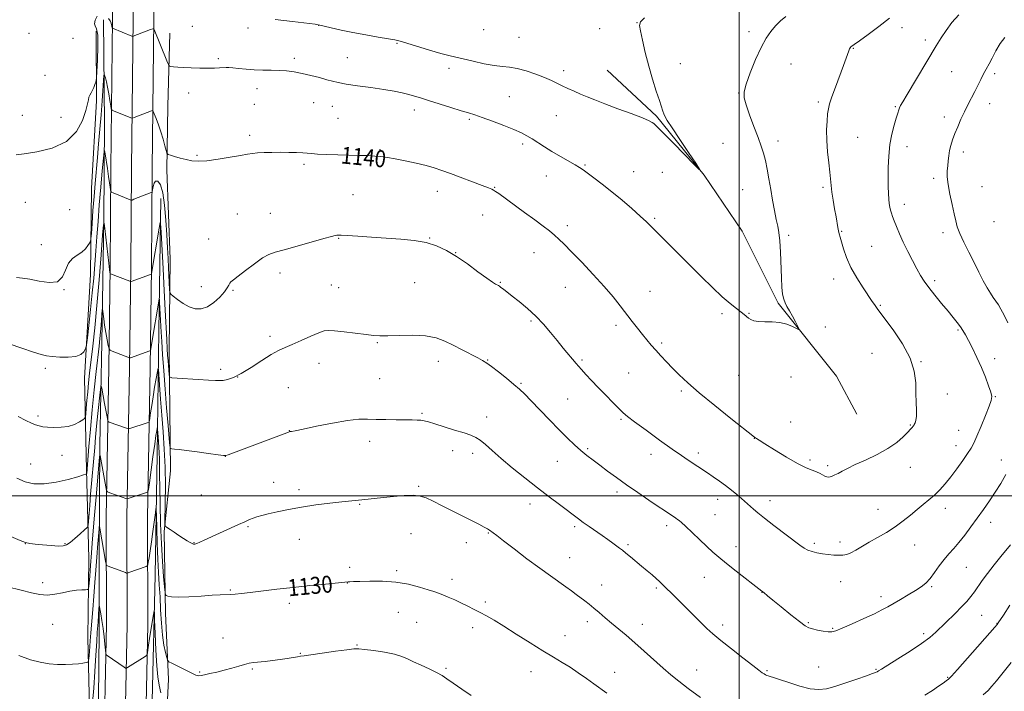
# Model space of a CAD drawing. Extents: x 2147300 to 2150200, y 334800 to 337700.
# Drawn here: x 2149161 to 2149625, y 336908 to 337224 of the extents above; entities that cross this region are included whole.
import ezdxf
from ezdxf.enums import TextEntityAlignment as Align

# ---------------------------------------------------------------- set-up
doc = ezdxf.new("R2010")
doc.units = 0
doc.header["$MEASUREMENT"] = 0
for name, color, linetype, lineweight in [('DTM HARD BREAKLINE', 7, 'Continuous', 0), ('DTM SPOT ELEVATION', 2, 'Continuous', 13), ('GRID LINE', 7, 'Continuous', 0), ('INDEX CONTOUR', 41, 'Continuous', 13), ('INDEX CONTOUR LABEL', 244, 'Continuous', 0), ('INTERMEDIATE CONTOUR', 44, 'Continuous', 0)]:
    doc.layers.add(name, color=color, linetype=linetype, lineweight=lineweight)
doc.styles.add('Style-ITALICS', font='ITALICS.shx')

msp = doc.modelspace()

# ---------------------------------------------------------------- linework, layer by layer
at = {"layer": 'DTM HARD BREAKLINE'}
for points in [[(2149199.33, 336727.76, 1119.45), (2149199.45, 336768.35, 1120.45), (2149200.23, 336812.77, 1121.73), (2149200.5, 336857.13, 1123.39), (2149200.96, 336894.54, 1125.05), (2149201.91, 336939.21, 1126.44), (2149201.84, 336989.65, 1129.26), (2149203.1, 337060.55, 1133.55), (2149203.71, 337107.75, 1136.17), (2149203.98, 337154.32, 1138.57), (2149204.72, 337224.98, 1142.23), (2149205.47, 337292.98, 1145.97), (2149204.91, 337337.67, 1148.7), (2149205.02, 337378.17, 1149.59), (2149205.8, 337425.91, 1149.55), (2149205.72, 337488.18, 1149.92), (2149205.684, 337500, 1150.282)], [(2149209.08, 336727.72, 1119.65), (2149209.6, 336767.85, 1120.57), (2149209.98, 336812.65, 1121.93), (2149210.25, 336857.04, 1123.59), (2149210.71, 336894.38, 1125.25), (2149211.66, 336939.11, 1126.64), (2149211.59, 336989.57, 1129.46), (2149212.85, 337060.4, 1133.75), (2149213.46, 337107.66, 1136.37), (2149213.73, 337154.24, 1138.77), (2149214.47, 337224.88, 1142.43), (2149215.22, 337292.99, 1146.17), (2149214.66, 337337.72, 1148.9), (2149214.77, 337378.08, 1149.79), (2149215.55, 337425.84, 1150.33), (2149215.46, 337491.93, 1151.22), (2149215.401, 337500, 1151.375)], [(2149218.83, 336727.68, 1119.45), (2149218.95, 336767.35, 1120.41), (2149219.73, 336812.53, 1121.73), (2149220, 336856.95, 1123.39), (2149220.46, 336894.22, 1125.05), (2149221.41, 336939.01, 1126.44), (2149221.34, 336989.49, 1129.26), (2149222.6, 337060.25, 1133.55), (2149223.21, 337107.57, 1136.17), (2149223.48, 337154.16, 1138.57), (2149224.22, 337224.78, 1142.23), (2149224.97, 337293, 1145.97), (2149224.41, 337337.77, 1148.7), (2149224.52, 337377.99, 1149.59), (2149225.3, 337425.77, 1150.13), (2149225.21, 337491.97, 1151.02), (2149225.151, 337500, 1151.174)], [(2149200.54, 337224.41, 1141.38), (2149201.09, 337175.49, 1138.7), (2149200.67, 337130.44, 1136.02), (2149199.78, 337072.32, 1133.24), (2149198.88, 337023.89, 1130.25), (2149198.46, 336972.55, 1127.21), (2149198.51, 336935.74, 1125.37), (2149198.09, 336887.79, 1123.9), (2149197.19, 336837.9, 1121.39), (2149194.8, 336813.68, 1120.39), (2149196.3, 336778.33, 1119.81), (2149195.41, 336721.17, 1117.66), (2149194.48, 336691.14, 1115.61), (2149192.56, 336682.42, 1114.3), (2149187.73, 336672.24, 1112.99), (2149180, 336660.61, 1111.84), (2149175.65, 336650.43, 1111.26), (2149174.21, 336640.26, 1110.84), (2149179.55, 336633.49, 1110.42), (2149183.43, 336625.26, 1110.31), (2149180.54, 336614.6, 1109.68), (2149181.03, 336608.79, 1108.9), (2149183.46, 336602.98, 1108.11)], [(2149194.22, 336886.81, 1125.74), (2149193.19, 336932.82, 1128.73), (2149193.62, 336970.6, 1130.83), (2149192.6, 337012.25, 1134.14), (2149191.57, 337055.36, 1137.44), (2149194.41, 337104.28, 1139.33), (2149194.84, 337144.97, 1141.06), (2149197.2, 337186.14, 1141.8), (2149197.16, 337219.07, 1142.48)], [(2149231.78, 337218.08, 1142.83), (2149230.85, 337183.69, 1140.99), (2149230.41, 337153.66, 1139.68), (2149231.92, 337111.52, 1138.74), (2149231.49, 337068.9, 1136.79), (2149232.05, 337011.75, 1133.38), (2149229.19, 336983.17, 1131.86), (2149229.72, 336944.42, 1129.45), (2149231.22, 336913.43, 1127.45), (2149229.81, 336884.37, 1125.46)], [(2149437.83, 337200.63, 1144.94), (2149461.14, 337179.03, 1144.18), (2149483.49, 337151.23, 1143.99), (2149501.41, 337124.81, 1143.52), (2149518.36, 337090.84, 1142.14), (2149545.97, 337056.31, 1141.76), (2149555.55, 337038.42, 1141.38)], [(2149227.52, 337140.09, 1136.53), (2149226.64, 337077.61, 1133.17), (2149225.75, 337019.49, 1129.08), (2149224.86, 336962.34, 1126.56), (2149223.48, 336903.25, 1124.46), (2149225.48, 336860.14, 1122.68), (2149233.25, 336841.26, 1121.26), (2149242.95, 336834.98, 1119.95)]]:
    msp.add_polyline3d(points, dxfattribs=at)
at = {"layer": 'DTM SPOT ELEVATION'}
for p in [(2149242.47, 337221.31, 1142.97), (2149268.61, 337220.53, 1143.45), (2149301.93, 337221.83, 1143.97), (2149379.71, 337219.72, 1145.35), (2149434.32, 337220.17, 1145.05), (2149451.95, 337223.11, 1144.03), (2149576.69, 337220.71, 1139.45), (2149165.42, 337218.05, 1143.8), (2149186.21, 337215.63, 1143.07), (2149396.27, 337216.13, 1144.99), (2149504.63, 337218.85, 1142.38), (2149587.74, 337214.83, 1138.46), (2149338.76, 337213.3, 1143.85), (2149553.84, 337210.97, 1139.91), (2149254.7, 337206.02, 1142.24), (2149290.47, 337206.3, 1142.39), (2149315.44, 337206.54, 1142.86), (2149363.36, 337201.47, 1143.48), (2149472.26, 337203.74, 1143.26), (2149524.5, 337203.56, 1141.19), (2149172.97, 337198.23, 1143.05), (2149417.37, 337200.42, 1144.43), (2149600.24, 337199.91, 1137.01), (2149620.5, 337199.08, 1135.65), (2149272.81, 337191.91, 1141.38), (2149240.73, 337189.89, 1141.39), (2149391.77, 337188.14, 1142.95), (2149499.82, 337189.84, 1142.07), (2149271.67, 337184.56, 1140.99), (2149299.57, 337185.38, 1141.17), (2149308.42, 337183.62, 1141.24), (2149537.29, 337185.61, 1140.32), (2149573.56, 337183.49, 1138.14), (2149618.07, 337184.86, 1135.36), (2149162.33, 337179.3, 1142.68), (2149180.5, 337178.36, 1142.68), (2149310.99, 337177.89, 1140.92), (2149346.96, 337181.89, 1141.45), (2149413.91, 337179.25, 1143.15), (2149596.64, 337178.61, 1136.51), (2149372.9, 337177.52, 1141.78), (2149269.4, 337169.9, 1140.36), (2149555.8, 337169.01, 1138.99), (2149398.07, 337165.81, 1141.65), (2149492.44, 337166.12, 1143), (2149518.39, 337167.28, 1141.5), (2149579.17, 337164.54, 1137.41), (2149244.52, 337160.51, 1140.16), (2149330.81, 337163.16, 1140.16), (2149605.64, 337162.05, 1135.52), (2149295.05, 337156.21, 1139.73), (2149427.47, 337155.91, 1142.15), (2149409.25, 337150.75, 1141.19), (2149450.35, 337152.85, 1142.83), (2149463.77, 337152.46, 1143.23), (2149384.92, 337145.4, 1140.08), (2149539.55, 337145.41, 1140.28), (2149591.75, 337149.62, 1136.43), (2149614.53, 337145.8, 1134.77), (2149318.13, 337141.98, 1138.97), (2149357.76, 337143.52, 1139.34), (2149501.75, 337144.33, 1142.91), (2149163.79, 337138.36, 1141.59), (2149577.82, 337137.45, 1137.46), (2149184.64, 337134.83, 1141.34), (2149263.66, 337132.85, 1138.85), (2149279.2, 337133.23, 1138.76), (2149379.14, 337132.45, 1139.22), (2149419.09, 337127.42, 1140.43), (2149460.17, 337130.84, 1142.21), (2149620.05, 337129.18, 1134.53), (2149523.42, 337122.79, 1141.67), (2149548.29, 337124.6, 1139.9), (2149596.05, 337123.99, 1136.57), (2149171.31, 337118.4, 1140.67), (2149250.05, 337121.05, 1138.73), (2149311.38, 337121.4, 1137.92), (2149354.29, 337121.58, 1138.07), (2149562.49, 337117.55, 1139.05), (2149366.5, 337114.55, 1138.03), (2149403.35, 337114.64, 1139.24), (2149283.69, 337104.98, 1137.59), (2149307.92, 337099.38, 1136.92), (2149347.21, 337100.41, 1137.07), (2149387.48, 337100.58, 1138.1), (2149544.51, 337102.2, 1140.6), (2149592.22, 337101.33, 1137.63), (2149181.95, 337097.11, 1139.98), (2149246.59, 337098.62, 1138.68), (2149261.5, 337096.88, 1137.87), (2149311.29, 337098.09, 1136.84), (2149418.09, 337098.27, 1139.16), (2149458.08, 337096.38, 1140.83), (2149566.53, 337089.79, 1139.87), (2149491.92, 337085.85, 1141.71), (2149504.71, 337085.94, 1142.08), (2149401.94, 337082.37, 1137.76), (2149442.07, 337080.39, 1139.62), (2149540.69, 337079.53, 1141.5), (2149603.18, 337078.2, 1138.18), (2149279.05, 337075.23, 1136.4), (2149329.52, 337072.1, 1135.87), (2149463.59, 337072.02, 1140.26), (2149562.7, 337067.08, 1140.94), (2149302.1, 337062.43, 1135.33), (2149358.35, 337063.34, 1135.42), (2149381.55, 337064.03, 1136.08), (2149425.98, 337063.99, 1138.22), (2149585.79, 337063.28, 1139.9), (2149620.5, 337064.62, 1137.42), (2149173.15, 337060, 1137.64), (2149255.78, 337059.63, 1136.32), (2149448.03, 337057.86, 1139.05), (2149263.8, 337055.93, 1136), (2149330.59, 337055.15, 1135.05), (2149397.19, 337052.99, 1136.16), (2149499.78, 337056.69, 1141.01), (2149524.45, 337055.97, 1141.54), (2149287.64, 337050.99, 1135), (2149472.86, 337049.3, 1139.76), (2149598.11, 337047.99, 1139.6), (2149419.16, 337045.53, 1137.02), (2149620.69, 337046.76, 1137.91), (2149350.65, 337038.87, 1134.18), (2149169.69, 337037.52, 1136.31), (2149381.05, 337037.04, 1134.62), (2149444.39, 337036.05, 1137.81), (2149524.31, 337034.74, 1140.83), (2149288.12, 337030.69, 1134.03), (2149580.71, 337033.36, 1140.09), (2149603.4, 337030.89, 1138.85), (2149325.94, 337025.67, 1133.44), (2149507.25, 337027.13, 1139.98), (2149365.05, 337021.19, 1133.42), (2149374.4, 337019.94, 1133.53), (2149428.69, 337022.14, 1136.23), (2149480.85, 337020.15, 1138.42), (2149602.15, 337023.56, 1138.62), (2149181.02, 337019.11, 1135.22), (2149257.99, 337018.62, 1133.99), (2149414.32, 337016.18, 1135.15), (2149458.55, 337019.48, 1137.45), (2149533.49, 337016.87, 1140.32), (2149623.58, 337016.76, 1136.64), (2149166.22, 337014.93, 1134.76), (2149541.69, 337014.12, 1140.28), (2149580.62, 337013.34, 1139.27), (2149280.65, 337006.34, 1132.77), (2149292.72, 337002.8, 1132.41), (2149348.96, 337004.4, 1132.18), (2149442.46, 337001.82, 1135.59), (2149246.65, 337000.34, 1133.42), (2149489.89, 336998.32, 1137.41), (2149514.54, 336997.67, 1138.62), (2149321.27, 336996, 1131.9), (2149401.47, 336996.14, 1133.41), (2149565.5, 336993.61, 1138.82), (2149597.11, 336994.1, 1137.44), (2149488.65, 336991.02, 1136.93), (2149618.56, 336987.44, 1135.4), (2149268.63, 336985.47, 1131.81), (2149422.59, 336985.43, 1133.71), (2149465.9, 336985.86, 1135.59), (2149292.77, 336979.35, 1131.19), (2149345.42, 336982.12, 1131.02), (2149381.79, 336982.48, 1131.91), (2149547.58, 336978.24, 1138.46), (2149163.68, 336977.31, 1131.98), (2149182.41, 336977.31, 1132.13), (2149243.17, 336977.78, 1132.06), (2149371.54, 336977.92, 1131.38), (2149447.65, 336976.84, 1134.25), (2149498.57, 336975.98, 1136.61), (2149535.45, 336977.56, 1138.35), (2149582.69, 336976.76, 1137.2), (2149420.16, 336970.75, 1132.77), (2149316.57, 336966.19, 1130.34), (2149338.74, 336964.66, 1130.21), (2149607.02, 336966.19, 1135.1), (2149364.76, 336960.53, 1130.41), (2149483.67, 336961.57, 1135.23), (2149171.85, 336959.01, 1130.48), (2149260.37, 336955.56, 1130.13), (2149315.4, 336958.76, 1129.97), (2149435.19, 336957.9, 1132.68), (2149460.99, 336956.45, 1133.75), (2149547.85, 336959.41, 1137.13), (2149590.8, 336957.17, 1135.82), (2149510.78, 336954.5, 1135.98), (2149566.87, 336952.37, 1136.48), (2149288.08, 336949.29, 1129.6), (2149380.51, 336949.94, 1130.3), (2149339.49, 336944.94, 1129.27), (2149614.35, 336943.61, 1133), (2149176.56, 336939.26, 1129.11), (2149348.13, 336940.25, 1129.17), (2149374.49, 336937.7, 1129.57), (2149428.46, 336940.52, 1131.54), (2149454.36, 336939.3, 1132.62), (2149492.3, 336938.99, 1134.45), (2149532.62, 336940.19, 1136.16), (2149544.12, 336937.4, 1136.13), (2149621.54, 336939.87, 1132.05), (2149256.83, 336932.9, 1128.79), (2149417.98, 336933.94, 1130.77), (2149587, 336934.98, 1134.36), (2149319.93, 336929.57, 1128.11), (2149293.28, 336925.72, 1128.12), (2149270.63, 336918.24, 1127.82), (2149361.98, 336918.52, 1128.21), (2149479.98, 336917.87, 1132.74), (2149537.5, 336919.17, 1134.99), (2149564.46, 336918.04, 1134.12), (2149245.81, 336916.84, 1128.16), (2149401.91, 336916.95, 1129.28), (2149441.46, 336916.67, 1130.78), (2149513.12, 336917.5, 1134.16), (2149598.23, 336914.4, 1132.13)]:
    msp.add_point(p, dxfattribs=at)
at = {"layer": 'GRID LINE', "flags": 128}
for points in [[(2149500, 337500), (2149500, 335000)], [(2150000, 337000), (2147500, 337000)]]:
    msp.add_lwpolyline(points, dxfattribs=at)
at = {"layer": 'INDEX CONTOUR', "flags": 128}
for points, elevation in [([(2149159.63, 337102.831), (2149162.448, 337102.632), (2149165.855, 337102.19), (2149170.283, 337101.24), (2149174.977, 337100.499), (2149178.884, 337100.928), (2149181.274, 337103.148), (2149182.701, 337106.403), (2149184.039, 337109.592), (2149185.944, 337111.878), (2149188.192, 337113.479), (2149190.342, 337114.872), (2149192.033, 337116.409), (2149193.236, 337117.92), (2149194.006, 337119.109), (2149194.417, 337119.898), (2149194.629, 337121.084), (2149194.825, 337123.684), (2149195.147, 337128.379), (2149195.583, 337134.505), (2149196.081, 337141.062), (2149196.599, 337147.278), (2149197.686, 337159.43), (2149198.26, 337165.981), (2149198.834, 337172.792), (2149199.384, 337179.62), (2149199.883, 337186.159), (2149200.766, 337198.235), (2149200.894, 337198.829), (2149201.09, 337198.303), (2149201.438, 337197.076), (2149201.914, 337195.206), (2149202.467, 337192.668), (2149203.041, 337189.549), (2149203.566, 337186.4), (2149203.962, 337183.892), (2149204.217, 337182.494), (2149204.567, 337181.875), (2149205.312, 337181.504), (2149213.403, 337178.214), (2149213.846, 337178.064), (2149214.262, 337178.106), (2149215.006, 337178.376), (2149223.165, 337181.52), (2149223.615, 337181.621), (2149223.948, 337181.243), (2149224.447, 337180.062), (2149225.317, 337177.867), (2149226.436, 337174.904), (2149227.604, 337171.531), (2149228.644, 337168.113), (2149229.482, 337165.055), (2149230.07, 337162.765), (2149230.442, 337161.502), (2149230.96, 337160.924), (2149232.068, 337160.534), (2149234.063, 337159.946), (2149236.663, 337159.215), (2149239.44, 337158.506), (2149242.139, 337157.975), (2149245.195, 337157.755), (2149249.213, 337157.97), (2149254.505, 337158.671), (2149260.192, 337159.621), (2149265.098, 337160.508), (2149268.408, 337161.094), (2149270.744, 337161.427), (2149273.086, 337161.624), (2149276.19, 337161.779), (2149279.931, 337161.893), (2149283.955, 337161.939), (2149287.918, 337161.903), (2149291.499, 337161.799), (2149294.386, 337161.654), (2149296.472, 337161.489), (2149298.481, 337161.311), (2149301.345, 337161.128), (2149305.695, 337160.946), (2149310.967, 337160.773), (2149320.985, 337160.497), (2149324.964, 337160.366), (2149328.332, 337160.193), (2149331.267, 337159.931), (2149334.279, 337159.512), (2149337.96, 337158.858), (2149342.667, 337157.926), (2149347.812, 337156.823), (2149352.575, 337155.689), (2149356.416, 337154.607), (2149359.922, 337153.425), (2149363.964, 337151.931), (2149379.029, 337146.283), (2149381.907, 337145.181), (2149383.468, 337144.534), (2149384.365, 337144.075), (2149385.244, 337143.51), (2149386.734, 337142.447), (2149398.874, 337133.612), (2149403.779, 337130.021), (2149407.665, 337127.135), (2149410.63, 337124.854), (2149413.002, 337122.912), (2149415.154, 337120.992), (2149417.65, 337118.565), (2149421.102, 337115.053), (2149425.867, 337110.117), (2149431.286, 337104.382), (2149436.445, 337098.707), (2149440.641, 337093.773), (2149444.012, 337089.527), (2149449.61, 337082.198), (2149452.141, 337078.938), (2149454.456, 337076.012), (2149456.548, 337073.434), (2149458.569, 337071.032), (2149460.707, 337068.589), (2149463.113, 337065.934), (2149465.778, 337063.08), (2149468.653, 337060.086), (2149471.808, 337056.925), (2149475.792, 337053.209), (2149481.272, 337048.464), (2149488.506, 337042.519), (2149496.124, 337036.409), (2149507.323, 337027.561), (2149507.751, 337027.244), (2149508.185, 337026.952), (2149509.404, 337026.168), (2149512.125, 337024.445), (2149516.738, 337021.556), (2149522.315, 337018.163), (2149527.599, 337015.149), (2149531.609, 337013.176), (2149534.455, 337012.022), (2149536.525, 337011.242), (2149538.15, 337010.486), (2149540.474, 337009.202), (2149541.308, 337008.869), (2149542.072, 337008.775), (2149542.904, 337008.9), (2149543.923, 337009.231), (2149545.174, 337009.774), (2149546.684, 337010.542), (2149548.54, 337011.558), (2149551.077, 337012.896), (2149554.689, 337014.636), (2149559.558, 337016.832), (2149565.011, 337019.391), (2149570.161, 337022.189), (2149574.29, 337025.07), (2149577.349, 337027.748), (2149579.462, 337029.905), (2149580.768, 337031.314), (2149581.487, 337032.123), (2149582.093, 337032.857), (2149582.298, 337033.154), (2149582.559, 337033.588), (2149582.919, 337034.31), (2149583.282, 337035.532), (2149583.516, 337037.484), (2149583.535, 337040.33), (2149583.426, 337043.986), (2149583.323, 337048.304), (2149583.218, 337053.177), (2149582.539, 337058.662), (2149580.577, 337064.858), (2149576.946, 337071.667), (2149572.575, 337078.222), (2149568.716, 337083.456), (2149565.086, 337088.246), (2149564.425, 337089.153), (2149563.779, 337090.116), (2149562.769, 337091.645), (2149558.483, 337098.01), (2149555.493, 337102.7), (2149552.706, 337107.661), (2149550.614, 337112.356), (2149549.177, 337116.461), (2149548.226, 337119.707), (2149547.602, 337121.946), (2149547.189, 337123.525), (2149546.88, 337124.911), (2149546.574, 337126.535), (2149545.699, 337131.57), (2149545.037, 337135.314), (2149544.336, 337139.401), (2149543.744, 337143.181), (2149543.364, 337146.238), (2149542.734, 337152.511), (2149542.219, 337157.019), (2149541.675, 337162.239), (2149541.301, 337167.567), (2149541.242, 337172.468), (2149541.426, 337176.679), (2149541.722, 337180.013), (2149542.069, 337182.47), (2149542.655, 337184.823), (2149543.734, 337188.036), (2149545.44, 337192.718), (2149549.203, 337202.893), (2149550.428, 337206.318), (2149551.653, 337209.825), (2149552.017, 337210.694), (2149552.339, 337211.258), (2149552.66, 337211.628), (2149553.118, 337211.982), (2149554.245, 337212.764), (2149556.669, 337214.486), (2149560.757, 337217.468), (2149565.827, 337221.265), (2149570.937, 337225.241)], 1140), ([(2149148.752, 336958.634), (2149161.781, 336955.379), (2149166.668, 336954.13), (2149170.501, 336953.338), (2149173.962, 336953.117), (2149177.576, 336953.504), (2149181.253, 336954.228), (2149184.75, 336954.944), (2149187.836, 336955.381), (2149190.341, 336955.575), (2149192.106, 336955.636), (2149193.058, 336955.718), (2149193.445, 336956.142), (2149193.602, 336957.272), (2149194.038, 336961.957), (2149194.272, 336964.653), (2149194.465, 336967.097), (2149194.897, 336973.004), (2149195.245, 336977.54), (2149195.718, 336983.451), (2149196.33, 336990.808), (2149197.067, 336999.393), (2149198.715, 337018.103), (2149198.867, 337019.257), (2149198.976, 337018.931), (2149201.652, 337004.107), (2149201.989, 337002.522), (2149202.458, 337001.817), (2149203.459, 337001.39), (2149211.535, 336998.562), (2149211.736, 336998.525), (2149212.145, 336998.621), (2149221.288, 337001.609), (2149221.499, 337001.832), (2149221.722, 337002.985), (2149222.148, 337006.06), (2149223.809, 337018.251), (2149224.652, 337024.297), (2149225.246, 337028.35), (2149225.609, 337030.638), (2149225.809, 337031.783), (2149225.911, 337032.288), (2149225.969, 337032.18), (2149226.031, 337031.367), (2149226.285, 337027.716), (2149226.659, 337022.833), (2149226.835, 337020.21), (2149226.952, 337017.366), (2149226.991, 337014.109), (2149227.002, 337009.858), (2149227.054, 337003.929), (2149227.205, 336995.94), (2149227.472, 336986.711), (2149227.862, 336977.362), (2149228.358, 336968.912), (2149228.868, 336961.967), (2149229.278, 336957.029), (2149229.522, 336954.368), (2149229.733, 336953.313), (2149230.092, 336952.961), (2149230.847, 336952.593), (2149232.526, 336952.231), (2149235.721, 336952.082), (2149240.71, 336952.285), (2149246.498, 336952.692), (2149251.77, 336953.089), (2149255.547, 336953.311), (2149260.297, 336953.483), (2149262.579, 336953.631), (2149265.535, 336953.914), (2149269.659, 336954.384), (2149282.16, 336955.902), (2149289.842, 336956.783), (2149297.806, 336957.623), (2149305.106, 336958.345), (2149315.857, 336959.369), (2149316.653, 336959.414), (2149318.267, 336959.483), (2149321.279, 336959.601), (2149326.035, 336959.743), (2149331.965, 336959.705), (2149338.27, 336959.24), (2149344.225, 336958.203), (2149349.409, 336956.872), (2149353.475, 336955.629), (2149356.259, 336954.745), (2149358.312, 336954.052), (2149360.371, 336953.268), (2149362.995, 336952.18), (2149366.049, 336950.843), (2149369.222, 336949.38), (2149372.268, 336947.891), (2149375.195, 336946.392), (2149378.076, 336944.877), (2149381.058, 336943.278), (2149384.579, 336941.28), (2149389.155, 336938.503), (2149395.046, 336934.757), (2149401.518, 336930.598), (2149407.582, 336926.767), (2149412.506, 336923.801), (2149416.578, 336921.408), (2149420.345, 336919.089), (2149424.214, 336916.48), (2149428.047, 336913.756), (2149431.57, 336911.223), (2149437.636, 336906.952)], 1130), ([(2149614.992, 336906.099), (2149617.336, 336908.196), (2149619.149, 336910.121), (2149621.312, 336912.75), (2149624.441, 336916.681), (2149628.119, 336921.372)], 1130)]:
    msp.add_lwpolyline(points, dxfattribs=dict(at, elevation=elevation))
at = {"layer": 'INTERMEDIATE CONTOUR', "flags": 128}
for points, elevation in [([(2149156.093, 337071.624), (2149162.135, 337069.507), (2149167.539, 337067.664), (2149171.171, 337066.532), (2149173.734, 337065.954), (2149176.392, 337065.629), (2149179.971, 337065.344), (2149183.946, 337065.261), (2149187.452, 337065.637), (2149189.827, 337066.613), (2149191.204, 337067.87), (2149191.918, 337068.973), (2149192.285, 337069.763), (2149192.55, 337071.177), (2149192.94, 337074.43), (2149193.614, 337080.298), (2149194.455, 337087.83), (2149195.278, 337095.641), (2149195.941, 337102.662), (2149196.472, 337109.09), (2149196.944, 337115.436), (2149197.423, 337122.14), (2149197.952, 337129.36), (2149198.571, 337137.185), (2149199.287, 337145.477), (2149199.992, 337153.208), (2149200.547, 337159.127), (2149200.866, 337162.27), (2149201.076, 337162.825), (2149201.357, 337161.266), (2149202.423, 337154.25), (2149202.976, 337150.485), (2149203.382, 337147.555), (2149203.647, 337145.505), (2149203.803, 337144.213), (2149203.925, 337143.525), (2149204.25, 337143.157), (2149205.058, 337142.795), (2149213.163, 337139.492), (2149213.547, 337139.371), (2149213.982, 337139.442), (2149214.85, 337139.765), (2149222.994, 337142.931), (2149223.298, 337143.09), (2149223.459, 337143.441), (2149223.891, 337145.758), (2149224.37, 337147.355), (2149225.12, 337148.405), (2149226.164, 337148.287), (2149227.336, 337146.561), (2149228.422, 337142.834), (2149229.258, 337136.984), (2149229.864, 337129.955), (2149230.312, 337122.964), (2149230.663, 337116.967), (2149230.945, 337111.895), (2149231.18, 337107.415), (2149231.667, 337097.291), (2149231.788, 337095.878), (2149232.218, 337095.052), (2149233.324, 337094.11), (2149235.346, 337092.549), (2149238.017, 337090.693), (2149240.937, 337089.073), (2149243.797, 337088.15), (2149246.625, 337088.118), (2149249.536, 337089.105), (2149252.559, 337091.113), (2149255.374, 337093.65), (2149257.573, 337096.093), (2149258.881, 337097.954), (2149259.559, 337099.258), (2149259.996, 337100.159), (2149260.591, 337100.864), (2149261.783, 337101.822), (2149264.015, 337103.531), (2149267.511, 337106.27), (2149271.611, 337109.415), (2149275.432, 337112.121), (2149278.436, 337113.797), (2149281.454, 337114.868), (2149285.659, 337116.016), (2149291.753, 337117.721), (2149304.339, 337121.321), (2149307.911, 337122.304), (2149309.675, 337122.738), (2149310.474, 337122.875), (2149311.146, 337122.92), (2149312.519, 337122.882), (2149315.417, 337122.718), (2149320.377, 337122.404), (2149326.798, 337121.981), (2149333.792, 337121.508), (2149340.59, 337121.005), (2149346.9, 337120.338), (2149352.557, 337119.333), (2149357.496, 337117.828), (2149362.092, 337115.703), (2149366.826, 337112.849), (2149371.972, 337109.295), (2149376.98, 337105.634), (2149381.095, 337102.592), (2149383.765, 337100.713), (2149385.26, 337099.77), (2149386.58, 337099.078), (2149387.095, 337098.762), (2149387.812, 337098.249), (2149388.939, 337097.393), (2149393.138, 337094.127), (2149396.455, 337091.51), (2149400.277, 337088.323), (2149404.175, 337084.731), (2149407.8, 337080.897), (2149411.138, 337076.988), (2149414.257, 337073.172), (2149417.183, 337069.623), (2149423.228, 337062.419), (2149424.404, 337061.049), (2149425.82, 337059.453), (2149427.863, 337057.205), (2149430.52, 337054.334), (2149433.678, 337050.988), (2149437.16, 337047.368), (2149440.543, 337043.9), (2149443.342, 337041.065), (2149445.345, 337039.109), (2149447.443, 337037.325), (2149450.801, 337034.769), (2149456.149, 337030.83), (2149462.499, 337026.219), (2149468.429, 337021.974), (2149472.846, 337018.892), (2149475.978, 337016.779), (2149485.157, 337010.714), (2149487.853, 337008.915), (2149490.746, 337006.928), (2149493.67, 337004.802), (2149496.462, 337002.61), (2149498.981, 337000.514), (2149501.092, 336998.696), (2149504.039, 336996.106), (2149506.722, 336993.682), (2149508.783, 336991.919), (2149511.922, 336989.398), (2149516.347, 336985.998), (2149528.588, 336976.747), (2149530.627, 336975.313), (2149532.378, 336974.369), (2149534.385, 336973.624), (2149536.701, 336973.02), (2149539.252, 336972.549), (2149541.942, 336972.21), (2149544.583, 336971.999), (2149546.959, 336971.915), (2149548.949, 336971.981), (2149550.767, 336972.315), (2149552.72, 336973.058), (2149555.069, 336974.31), (2149561.309, 336978.018), (2149565.246, 336980.263), (2149569.45, 336982.703), (2149573.581, 336985.321), (2149577.364, 336988.075), (2149580.786, 336990.836), (2149583.899, 336993.446), (2149586.761, 336995.807), (2149589.439, 336998.041), (2149592.007, 337000.322), (2149594.538, 337002.817), (2149597.115, 337005.655), (2149599.822, 337008.957), (2149602.673, 337012.733), (2149605.404, 337016.553), (2149607.684, 337019.877), (2149609.313, 337022.409), (2149610.626, 337024.836), (2149612.091, 337028.083), (2149614.015, 337032.716), (2149616.078, 337037.844), (2149617.799, 337042.207), (2149618.786, 337044.943), (2149619.024, 337046.767), (2149618.588, 337048.79), (2149617.559, 337051.873), (2149616.043, 337055.882), (2149614.157, 337060.432), (2149612.037, 337065.13), (2149609.917, 337069.547), (2149608.056, 337073.242), (2149606.623, 337075.927), (2149605.444, 337077.916), (2149604.254, 337079.674), (2149602.812, 337081.62), (2149600.945, 337083.99), (2149598.502, 337086.971), (2149595.448, 337090.631), (2149592.209, 337094.546), (2149589.329, 337098.17), (2149587.183, 337101.15), (2149585.48, 337103.89), (2149583.762, 337106.988), (2149581.694, 337110.861), (2149579.446, 337115.21), (2149577.314, 337119.559), (2149575.536, 337123.496), (2149574.134, 337126.872), (2149573.073, 337129.608), (2149572.311, 337131.678), (2149571.772, 337133.285), (2149571.374, 337134.681), (2149571.049, 337136.117), (2149570.777, 337137.78), (2149570.55, 337139.849), (2149570.366, 337142.488), (2149570.24, 337145.812), (2149570.188, 337149.923), (2149570.245, 337154.833), (2149570.504, 337160.189), (2149571.076, 337165.547), (2149572.008, 337170.497), (2149573.099, 337174.767), (2149574.088, 337178.116), (2149574.778, 337180.408), (2149575.24, 337181.897), (2149575.612, 337182.944), (2149576.087, 337183.988), (2149577.095, 337185.794), (2149579.118, 337189.211), (2149592.903, 337212.168), (2149595.208, 337215.89), (2149597.534, 337219.345), (2149600.313, 337223.078), (2149603.466, 337226.786)], 1138), ([(2149159.45, 337160.801), (2149163.126, 337161.21), (2149169.204, 337162.116), (2149176.421, 337163.91), (2149183.052, 337167.052), (2149187.745, 337171.722), (2149190.637, 337176.99), (2149192.243, 337181.651), (2149193.047, 337184.794), (2149193.417, 337186.69), (2149193.694, 337187.909), (2149194.146, 337188.943), (2149194.747, 337189.99), (2149195.398, 337191.173), (2149196.011, 337192.549), (2149196.528, 337193.91), (2149196.902, 337194.985), (2149197.112, 337195.734), (2149197.249, 337197.057), (2149197.429, 337200.088), (2149197.712, 337205.454), (2149197.925, 337211.76), (2149197.834, 337217.102), (2149197.321, 337220.108), (2149196.69, 337221.515), (2149196.361, 337222.588), (2149196.655, 337224.252), (2149197.504, 337226.065)], 1142), ([(2149202.872, 337225.071), (2149203.671, 337223.887), (2149204.124, 337222.88), (2149204.366, 337222.065), (2149204.511, 337221.449), (2149204.668, 337220.598), (2149204.704, 337220.534), (2149204.781, 337220.496), (2149213.942, 337216.766), (2149214.381, 337216.624), (2149214.566, 337216.651), (2149222.724, 337219.785), (2149223.752, 337220.158), (2149224.183, 337220.164), (2149224.386, 337219.812), (2149230.375, 337204.999), (2149231.103, 337203.283), (2149231.599, 337202.621), (2149232.29, 337202.445), (2149233.546, 337202.287), (2149235.521, 337202.09), (2149238.312, 337201.893), (2149241.91, 337201.733), (2149245.874, 337201.629), (2149249.653, 337201.599), (2149252.796, 337201.648), (2149255.249, 337201.748), (2149258.352, 337201.937), (2149259.616, 337201.932), (2149261.421, 337201.785), (2149264.182, 337201.473), (2149267.696, 337201.096), (2149271.602, 337200.792), (2149275.585, 337200.653), (2149279.503, 337200.598), (2149283.256, 337200.512), (2149286.803, 337200.281), (2149290.332, 337199.847), (2149294.088, 337199.161), (2149298.191, 337198.214), (2149302.253, 337197.156), (2149305.758, 337196.179), (2149308.453, 337195.417), (2149311.123, 337194.782), (2149314.814, 337194.128), (2149320.205, 337193.348), (2149326.51, 337192.473), (2149332.576, 337191.58), (2149337.493, 337190.725), (2149341.329, 337189.922), (2149344.399, 337189.175), (2149347.072, 337188.454), (2149349.959, 337187.598), (2149353.727, 337186.415), (2149364.233, 337183.052), (2149369.086, 337181.532), (2149372.589, 337180.481), (2149375.507, 337179.593), (2149378.971, 337178.418), (2149383.747, 337176.656), (2149389.108, 337174.584), (2149393.952, 337172.625), (2149397.479, 337171.079), (2149400.077, 337169.758), (2149402.436, 337168.356), (2149408.263, 337164.596), (2149411.849, 337162.36), (2149415.788, 337160.039), (2149422.735, 337156.061), (2149424.835, 337154.781), (2149426.491, 337153.641), (2149431.552, 337149.896), (2149435.486, 337146.921), (2149440.037, 337143.347), (2149444.879, 337139.36), (2149449.525, 337135.383), (2149453.448, 337131.9), (2149456.355, 337129.182), (2149458.893, 337126.671), (2149461.943, 337123.594), (2149466.159, 337119.387), (2149476.833, 337108.779), (2149482.354, 337103.269), (2149487.538, 337098.162), (2149492.105, 337093.838), (2149495.842, 337090.578), (2149498.759, 337088.24), (2149500.927, 337086.588), (2149502.448, 337085.395), (2149504.491, 337083.739), (2149505.538, 337083.019), (2149506.98, 337082.421), (2149509.11, 337082.076), (2149512.1, 337082.036), (2149515.619, 337082.038), (2149519.215, 337081.738), (2149522.476, 337080.918), (2149525.163, 337079.838), (2149527.074, 337078.883), (2149528.067, 337078.408), (2149528.217, 337078.653), (2149527.651, 337079.826), (2149526.526, 337081.999), (2149525.112, 337084.681), (2149523.708, 337087.242), (2149522.555, 337089.233), (2149521.671, 337090.908), (2149521.01, 337092.702), (2149520.531, 337095.035), (2149520.192, 337098.266), (2149519.949, 337102.742), (2149519.549, 337114.781), (2149519.249, 337120.247), (2149518.802, 337124.147), (2149518.209, 337127.158), (2149517.488, 337130.324), (2149516.666, 337134.439), (2149515.788, 337139.291), (2149514.91, 337144.413), (2149514.071, 337149.389), (2149513.251, 337153.988), (2149512.421, 337158.027), (2149511.522, 337161.472), (2149510.413, 337164.882), (2149508.925, 337168.964), (2149506.997, 337174.132), (2149504.978, 337179.615), (2149503.322, 337184.35), (2149502.415, 337187.668), (2149502.403, 337190.49), (2149503.368, 337194.127), (2149505.296, 337199.462), (2149507.801, 337205.652), (2149510.404, 337211.418), (2149512.741, 337215.783), (2149514.913, 337218.982), (2149517.129, 337221.545), (2149519.532, 337223.893), (2149521.97, 337226.008)], 1142), ([(2149281.496, 337224.591), (2149289.653, 337223.554), (2149300.312, 337222.298), (2149302.465, 337221.96), (2149304.532, 337221.478), (2149307.86, 337220.658), (2149312.467, 337219.579), (2149318.034, 337218.401), (2149324.153, 337217.265), (2149330.026, 337216.267), (2149334.761, 337215.49), (2149337.849, 337214.946), (2149340.299, 337214.371), (2149343.505, 337213.43), (2149354.15, 337210.155), (2149359.424, 337208.586), (2149363.317, 337207.527), (2149366.499, 337206.766), (2149370.035, 337205.96), (2149374.665, 337204.874), (2149379.834, 337203.72), (2149384.661, 337202.819), (2149388.533, 337202.37), (2149391.895, 337202.071), (2149395.462, 337201.499), (2149399.717, 337200.352), (2149404.228, 337198.818), (2149408.337, 337197.211), (2149411.569, 337195.775), (2149414.195, 337194.485), (2149416.672, 337193.248), (2149419.366, 337191.989), (2149422.266, 337190.705), (2149425.27, 337189.414), (2149428.384, 337188.097), (2149432.044, 337186.609), (2149436.797, 337184.772), (2149442.868, 337182.512), (2149449.208, 337180.164), (2149454.443, 337178.17), (2149457.573, 337176.852), (2149459.068, 337176.059), (2149459.766, 337175.522), (2149460.482, 337174.898), (2149461.92, 337173.534), (2149464.761, 337170.703), (2149469.328, 337166.051), (2149478.868, 337156.244), (2149481.191, 337153.896), (2149481.376, 337154.028), (2149479.58, 337156.754), (2149476.13, 337161.886), (2149472.017, 337168.028), (2149468.402, 337173.481), (2149466.161, 337176.97), (2149465.04, 337178.906), (2149464.498, 337180.122), (2149464.05, 337181.397), (2149462.466, 337186.297), (2149461.002, 337190.763), (2149459.229, 337196.365), (2149457.406, 337202.617), (2149455.763, 337208.987), (2149454.424, 337214.759), (2149453.485, 337219.17), (2149453.094, 337221.78), (2149453.611, 337223.432), (2149455.448, 337225.295)], 1144), ([(2149626.697, 337081.475), (2149624.861, 337085.159), (2149623.38, 337087.931), (2149622.151, 337090.023), (2149621.001, 337091.767), (2149619.782, 337093.488), (2149618.42, 337095.48), (2149616.864, 337098.031), (2149615.073, 337101.355), (2149613.035, 337105.373), (2149610.747, 337109.932), (2149608.27, 337114.82), (2149605.903, 337119.573), (2149604.008, 337123.668), (2149602.821, 337126.81), (2149602.065, 337129.618), (2149601.336, 337132.943), (2149600.348, 337137.346), (2149599.29, 337142.258), (2149598.47, 337146.819), (2149598.114, 337150.383), (2149598.12, 337153.155), (2149598.304, 337155.547), (2149598.523, 337157.907), (2149598.802, 337160.298), (2149599.21, 337162.717), (2149599.806, 337165.182), (2149600.625, 337167.807), (2149601.693, 337170.73), (2149603.024, 337174.027), (2149604.544, 337177.54), (2149606.168, 337181.051), (2149607.816, 337184.384), (2149611.008, 337190.578), (2149613.874, 337196.297), (2149615.186, 337198.867), (2149616.451, 337201.218), (2149617.771, 337203.619), (2149619.266, 337206.404), (2149621.03, 337209.749), (2149623.052, 337213.189), (2149625.286, 337216.101)], 1136), ([(2149160.374, 337037.369), (2149164.024, 337035.53), (2149166.629, 337034.265), (2149168.567, 337033.43), (2149170.223, 337032.891), (2149171.981, 337032.553), (2149174.229, 337032.331), (2149177.213, 337032.184), (2149180.614, 337032.248), (2149183.974, 337032.703), (2149186.889, 337033.639), (2149189.201, 337034.781), (2149190.804, 337035.765), (2149191.666, 337036.393), (2149192.026, 337037.137), (2149192.189, 337038.633), (2149192.41, 337041.333), (2149192.719, 337044.946), (2149193.09, 337048.992), (2149193.511, 337053.161), (2149194.016, 337057.8), (2149195.454, 337070.494), (2149196.387, 337079.213), (2149197.406, 337089.736), (2149198.449, 337101.812), (2149199.396, 337113.59), (2149200.111, 337122.819), (2149200.517, 337127.738), (2149200.782, 337128.554), (2149201.133, 337125.967), (2149203.044, 337109.581), (2149203.414, 337106.517), (2149203.582, 337105.217), (2149203.665, 337104.736), (2149203.702, 337104.681), (2149203.784, 337104.642), (2149212.936, 337101.158), (2149213.382, 337101.03), (2149213.588, 337101.06), (2149222.752, 337104.357), (2149223.129, 337104.549), (2149223.209, 337104.728), (2149226.718, 337126.174), (2149227.197, 337128.813), (2149227.453, 337128.336), (2149227.705, 337124.335), (2149228.645, 337106.98), (2149229.185, 337096.732), (2149229.647, 337087.492), (2149230.325, 337073.647), (2149230.558, 337069.315), (2149230.753, 337066.204), (2149230.943, 337063.635), (2149231.499, 337057.023), (2149231.717, 337056.056), (2149232.681, 337055.649), (2149235.216, 337055.453), (2149245.215, 337054.865), (2149250.082, 337054.555), (2149253.266, 337054.333), (2149255.245, 337054.259), (2149256.889, 337054.39), (2149258.956, 337054.822), (2149261.751, 337055.816), (2149265.465, 337057.669), (2149270.123, 337060.507), (2149275.094, 337063.739), (2149279.581, 337066.599), (2149283.055, 337068.546), (2149286.071, 337069.936), (2149289.454, 337071.347), (2149293.731, 337073.186), (2149298.237, 337075.155), (2149302.009, 337076.783), (2149304.46, 337077.706), (2149306.494, 337077.979), (2149309.39, 337077.766), (2149313.994, 337077.232), (2149324.32, 337075.959), (2149327.828, 337075.566), (2149330.802, 337075.4), (2149334.543, 337075.437), (2149339.944, 337075.61), (2149346.252, 337075.674), (2149352.305, 337075.341), (2149357.234, 337074.393), (2149361.359, 337072.896), (2149365.298, 337070.986), (2149369.47, 337068.83), (2149376.855, 337064.956), (2149379.177, 337063.72), (2149381.078, 337062.568), (2149383.39, 337060.914), (2149386.68, 337058.37), (2149390.445, 337055.359), (2149393.913, 337052.507), (2149396.578, 337050.206), (2149398.985, 337047.929), (2149401.941, 337044.915), (2149410.686, 337035.761), (2149415.269, 337031.019), (2149419.179, 337027.098), (2149422.492, 337023.939), (2149425.446, 337021.307), (2149428.272, 337018.97), (2149431.177, 337016.712), (2149434.365, 337014.323), (2149438.013, 337011.623), (2149442.203, 337008.57), (2149446.991, 337005.16), (2149452.299, 337001.463), (2149457.51, 336997.891), (2149461.865, 336994.937), (2149464.823, 336992.952), (2149470.138, 336989.435), (2149471.024, 336988.822), (2149471.812, 336988.234), (2149472.9, 336987.296), (2149474.779, 336985.555), (2149481.296, 336979.373), (2149484.758, 336976.115), (2149487.675, 336973.444), (2149490.531, 336970.97), (2149494.042, 336968.089), (2149498.62, 336964.436), (2149510.672, 336954.962), (2149510.962, 336954.758), (2149511.345, 336954.547), (2149511.649, 336954.324), (2149513.415, 336952.824), (2149515.885, 336950.767), (2149519.855, 336947.513), (2149524.436, 336943.806), (2149528.456, 336940.621), (2149531.079, 336938.681), (2149532.835, 336937.706), (2149534.596, 336937.16), (2149536.985, 336936.622), (2149539.659, 336936.119), (2149542.031, 336935.791), (2149543.776, 336935.788), (2149545.628, 336936.306), (2149548.581, 336937.55), (2149553.251, 336939.605), (2149558.73, 336942.054), (2149563.73, 336944.355), (2149567.326, 336946.124), (2149570.032, 336947.596), (2149576.049, 336951.103), (2149579.675, 336953.236), (2149583.044, 336955.267), (2149585.741, 336957.017), (2149587.942, 336958.767), (2149589.972, 336960.914), (2149592.093, 336963.713), (2149594.306, 336966.863), (2149596.555, 336969.922), (2149598.801, 336972.59), (2149601.122, 336975.136), (2149603.613, 336977.97), (2149606.341, 336981.391), (2149609.237, 336985.267), (2149612.2, 336989.358), (2149615.138, 336993.463), (2149617.991, 336997.549), (2149620.706, 337001.626), (2149623.253, 337005.737), (2149625.678, 337010.071)], 1136), ([(2149159.732, 337008.202), (2149163.649, 337006.602), (2149167.785, 337005.672), (2149172.596, 337005.585), (2149178.274, 337006.399), (2149183.956, 337007.703), (2149188.517, 337008.969), (2149191.136, 337009.785), (2149192.23, 337010.2), (2149192.518, 337010.377), (2149192.606, 337010.461), (2149192.642, 337010.532), (2149193.686, 337023.193), (2149194.382, 337031.32), (2149195.232, 337040.522), (2149196.177, 337049.882), (2149197.106, 337058.528), (2149198.448, 337070.552), (2149198.828, 337074.06), (2149199.126, 337077.116), (2149199.414, 337080.441), (2149199.983, 337087.58), (2149200.056, 337087.805), (2149200.153, 337087.092), (2149200.33, 337085.607), (2149200.626, 337083.398), (2149201.071, 337080.484), (2149201.667, 337077.001), (2149202.294, 337073.538), (2149202.804, 337070.799), (2149203.14, 337069.271), (2149203.62, 337068.57), (2149204.655, 337068.096), (2149212.741, 337064.973), (2149212.91, 337064.946), (2149213.309, 337065.055), (2149222.444, 337068.284), (2149222.646, 337068.458), (2149222.843, 337069.239), (2149223.202, 337071.298), (2149226.803, 337092.627), (2149226.878, 337092.487), (2149226.952, 337091.314), (2149227.708, 337077.117), (2149227.975, 337072.689), (2149228.377, 337066.522), (2149228.911, 337058.898), (2149229.559, 337050.306), (2149230.286, 337041.36), (2149230.983, 337033.167), (2149231.526, 337026.954), (2149231.855, 337023.565), (2149232.185, 337022.305), (2149232.799, 337022.092), (2149234, 337022.011), (2149236.165, 337021.807), (2149239.691, 337021.388), (2149244.682, 337020.713), (2149250.071, 337019.947), (2149254.499, 337019.306), (2149257.008, 337018.968), (2149258.246, 337018.961), (2149259.263, 337019.276), (2149286.945, 337029.717), (2149288.059, 337030.11), (2149288.468, 337030.207), (2149289.062, 337030.307), (2149290.773, 337030.639), (2149294.542, 337031.412), (2149300.863, 337032.725), (2149308.437, 337034.222), (2149315.518, 337035.434), (2149320.827, 337036.017), (2149324.954, 337036.113), (2149328.958, 337035.986), (2149333.597, 337035.856), (2149338.443, 337035.768), (2149342.769, 337035.721), (2149346.024, 337035.706), (2149348.362, 337035.675), (2149350.115, 337035.569), (2149351.666, 337035.318), (2149353.606, 337034.803), (2149356.587, 337033.891), (2149365.933, 337030.978), (2149370.409, 337029.568), (2149373.601, 337028.508), (2149375.894, 337027.51), (2149377.972, 337026.159), (2149380.45, 337024.104), (2149383.653, 337021.26), (2149387.837, 337017.608), (2149393.117, 337013.205), (2149399.046, 337008.421), (2149405.036, 337003.702), (2149410.561, 336999.439), (2149415.351, 336995.8), (2149424.294, 336989.055), (2149426.599, 336987.379), (2149429.378, 336985.418), (2149435.476, 336981.173), (2149438.171, 336979.272), (2149440.454, 336977.642), (2149443.718, 336975.266), (2149445.048, 336974.249), (2149446.664, 336972.959), (2149448.839, 336971.181), (2149454.101, 336966.808), (2149456.675, 336964.646), (2149458.997, 336962.67), (2149460.962, 336960.956), (2149462.532, 336959.529), (2149463.947, 336958.181), (2149469.918, 336952.357), (2149472.747, 336949.54), (2149479.16, 336943.03), (2149482.185, 336939.985), (2149484.855, 336937.398), (2149487.703, 336934.838), (2149491.431, 336931.723), (2149496.427, 336927.716), (2149501.819, 336923.472), (2149506.419, 336919.892), (2149509.343, 336917.648), (2149510.914, 336916.487), (2149511.76, 336915.925), (2149512.414, 336915.553), (2149513.04, 336915.264), (2149513.712, 336915.027), (2149514.587, 336914.774), (2149516.156, 336914.303), (2149518.993, 336913.378), (2149523.404, 336911.889), (2149528.612, 336910.248), (2149533.569, 336908.998), (2149537.551, 336908.572), (2149541.12, 336908.964), (2149545.163, 336910.061), (2149550.232, 336911.699), (2149555.558, 336913.511), (2149560.039, 336915.081), (2149562.861, 336916.096), (2149564.342, 336916.665), (2149565.094, 336917.002), (2149565.759, 336917.366), (2149567.125, 336918.201), (2149574.872, 336923.025), (2149580.67, 336926.719), (2149585.998, 336930.286), (2149589.826, 336933.154), (2149592.639, 336935.619), (2149601.778, 336944.477), (2149604.849, 336947.55), (2149607.279, 336950.155), (2149609.203, 336952.446), (2149610.88, 336954.69), (2149614.533, 336959.976), (2149617.023, 336963.377), (2149620.137, 336967.354), (2149623.329, 336971.285), (2149627.869, 336976.797)], 1134), ([(2149152.741, 336982.488), (2149161.252, 336978.851), (2149163.801, 336977.901), (2149165.826, 336977.427), (2149168.296, 336977.133), (2149171.856, 336976.791), (2149175.859, 336976.451), (2149179.337, 336976.237), (2149181.613, 336976.283), (2149183.181, 336976.786), (2149184.827, 336977.958), (2149187.098, 336979.872), (2149189.584, 336982.048), (2149191.638, 336983.876), (2149192.786, 336984.984), (2149193.256, 336985.993), (2149193.451, 336987.767), (2149194.058, 336995.389), (2149194.492, 337000.656), (2149196.382, 337022.715), (2149196.811, 337027.6), (2149197.31, 337032.848), (2149197.917, 337038.702), (2149199.022, 337048.787), (2149199.303, 337051.159), (2149199.477, 337051.668), (2149199.692, 337050.751), (2149201.087, 337043.414), (2149202.39, 337036.333), (2149202.592, 337035.34), (2149202.817, 337034.922), (2149203.257, 337034.72), (2149211.332, 337031.864), (2149212.062, 337031.621), (2149212.488, 337031.582), (2149212.973, 337031.716), (2149221.146, 337034.364), (2149221.859, 337034.66), (2149222.184, 337035.237), (2149222.403, 337036.589), (2149222.744, 337039.081), (2149223.243, 337042.546), (2149223.883, 337046.689), (2149224.63, 337051.15), (2149225.362, 337055.315), (2149225.938, 337058.506), (2149226.262, 337060.109), (2149226.445, 337059.767), (2149226.642, 337057.187), (2149226.978, 337052.258), (2149227.449, 337045.597), (2149228.018, 337038.005), (2149228.637, 337030.127), (2149229.198, 337021.995), (2149229.582, 337013.49), (2149229.708, 337004.711), (2149229.657, 336996.656), (2149229.491, 336987.2), (2149229.521, 336985.924), (2149229.671, 336985.62), (2149229.995, 336985.359), (2149230.672, 336984.859), (2149231.91, 336984.007), (2149233.811, 336982.749), (2149236.065, 336981.287), (2149238.254, 336979.885), (2149240.038, 336978.762), (2149241.389, 336977.947), (2149242.354, 336977.423), (2149243.021, 336977.175), (2149243.638, 336977.201), (2149244.493, 336977.499), (2149245.866, 336978.087), (2149248.003, 336979.045), (2149264.073, 336986.354), (2149267.114, 336987.752), (2149269.292, 336988.726), (2149271.055, 336989.431), (2149272.842, 336990.019), (2149275.065, 336990.628), (2149278.13, 336991.392), (2149282.345, 336992.397), (2149287.631, 336993.538), (2149293.813, 336994.661), (2149300.596, 336995.636), (2149307.226, 336996.429), (2149312.833, 336997.03), (2149322.187, 336998.007), (2149332.437, 336999.145), (2149337.217, 336999.663), (2149342.134, 337000.081), (2149346.474, 337000.202), (2149349.782, 336999.852), (2149352.644, 336998.944), (2149355.903, 336997.416), (2149360.156, 336995.274), (2149369.801, 336990.358), (2149377.388, 336986.52), (2149379.888, 336985.222), (2149381.477, 336984.332), (2149382.447, 336983.706), (2149384.095, 336982.486), (2149385.814, 336981.192), (2149388.999, 336978.762), (2149394.018, 336974.909), (2149400.069, 336970.293), (2149406.054, 336965.814), (2149411.089, 336962.179), (2149418.406, 336957.067), (2149421.06, 336955.142), (2149423.3, 336953.451), (2149427.301, 336950.397), (2149429.358, 336948.807), (2149431.592, 336946.992), (2149434.085, 336944.857), (2149436.844, 336942.452), (2149439.859, 336939.868), (2149446.762, 336934.152), (2149450.83, 336930.686), (2149455.352, 336926.676), (2149464.226, 336918.673), (2149467.888, 336915.489), (2149471.551, 336912.502), (2149476.026, 336909.073), (2149481.759, 336904.829)], 1132), ([(2149160.597, 336924.57), (2149166.104, 336922.657), (2149170.747, 336921.451), (2149174.911, 336920.765), (2149178.889, 336920.433), (2149182.617, 336920.371), (2149185.937, 336920.512), (2149188.71, 336920.786), (2149190.861, 336921.103), (2149192.33, 336921.373), (2149193.116, 336921.551), (2149193.425, 336921.798), (2149193.523, 336922.325), (2149193.628, 336923.3), (2149193.767, 336924.714), (2149193.919, 336926.516), (2149194.276, 336931.568), (2149194.578, 336935.394), (2149195.533, 336946.27), (2149196.061, 336952.618), (2149196.538, 336958.998), (2149196.941, 336964.873), (2149197.493, 336973.076), (2149197.676, 336975.526), (2149198.44, 336984.422), (2149198.538, 336985.415), (2149198.623, 336985.504), (2149198.768, 336984.766), (2149201.52, 336969.117), (2149201.798, 336967.695), (2149202.107, 336967.094), (2149202.711, 336966.798), (2149210.84, 336963.742), (2149211.425, 336963.544), (2149211.847, 336963.546), (2149212.468, 336963.748), (2149220.59, 336966.656), (2149221.15, 336966.913), (2149221.422, 336967.413), (2149221.64, 336968.583), (2149221.993, 336970.769), (2149222.494, 336973.996), (2149223.112, 336978.202), (2149223.801, 336983.177), (2149224.971, 336991.968), (2149225.255, 336993.933), (2149225.387, 336993.552), (2149225.48, 336990.498), (2149225.628, 336984.741), (2149225.846, 336977.445), (2149226.133, 336970.068), (2149226.477, 336963.71), (2149226.839, 336958.036), (2149227.178, 336952.35), (2149227.473, 336946.176), (2149227.807, 336939.918), (2149228.286, 336934.198), (2149228.968, 336929.536), (2149229.711, 336926.037), (2149230.324, 336923.703), (2149230.737, 336922.435), (2149231.368, 336921.727), (2149232.76, 336920.972), (2149242.836, 336915.929), (2149243.997, 336915.402), (2149244.771, 336915.16), (2149245.488, 336915.102), (2149246.5, 336915.227), (2149248.162, 336915.551), (2149250.712, 336916.086), (2149253.922, 336916.811), (2149257.446, 336917.697), (2149260.965, 336918.692), (2149264.233, 336919.664), (2149267.027, 336920.453), (2149269.248, 336920.956), (2149271.285, 336921.267), (2149276.689, 336921.877), (2149280.185, 336922.299), (2149283.748, 336922.776), (2149287.03, 336923.277), (2149291.897, 336924.08), (2149293.333, 336924.282), (2149295.059, 336924.498), (2149298.247, 336924.929), (2149303.58, 336925.698), (2149309.804, 336926.607), (2149315.18, 336927.38), (2149318.513, 336927.792), (2149320.789, 336927.83), (2149323.541, 336927.533), (2149327.843, 336926.947), (2149332.951, 336926.147), (2149337.662, 336925.214), (2149341.117, 336924.202), (2149343.832, 336923.054), (2149346.662, 336921.687), (2149350.207, 336920.063), (2149354.036, 336918.33), (2149357.459, 336916.68), (2149360.042, 336915.209), (2149362.377, 336913.623), (2149365.306, 336911.532), (2149369.359, 336908.725), (2149373.804, 336905.709)], 1128), ([(2149195.348, 336902.508), (2149195.914, 336909.246), (2149196.457, 336917.055), (2149196.938, 336924.839), (2149197.326, 336931.317), (2149197.601, 336935.591), (2149197.965, 336940.431), (2149198.402, 336946.913), (2149198.478, 336947.854), (2149198.589, 336947.769), (2149198.829, 336946.583), (2149199.26, 336944.289), (2149199.806, 336941.132), (2149200.358, 336937.424), (2149200.825, 336933.518), (2149201.183, 336929.922), (2149201.426, 336927.189), (2149201.578, 336925.683), (2149201.778, 336925.028), (2149202.202, 336924.664), (2149210.213, 336919.201), (2149210.948, 336918.734), (2149211.382, 336918.665), (2149211.887, 336918.936), (2149220.125, 336924.2), (2149220.822, 336924.683), (2149221.11, 336925.116), (2149221.236, 336925.87), (2149221.412, 336927.274), (2149221.713, 336929.483), (2149222.18, 336932.611), (2149222.82, 336936.599), (2149224.055, 336943.996), (2149224.368, 336945.627), (2149224.521, 336944.974), (2149224.644, 336941.478), (2149224.849, 336935.004), (2149225.163, 336927.12), (2149225.597, 336919.816), (2149226.153, 336914.558), (2149226.82, 336910.69), (2149227.577, 336907.031)], 1126), ([(2149587.565, 336905.856), (2149591.141, 336908.206), (2149594.007, 336910.137), (2149596.133, 336911.609), (2149597.603, 336912.653), (2149598.645, 336913.469), (2149600.09, 336914.926), (2149602.914, 336918.059), (2149607.663, 336923.43), (2149620.526, 336938.07), (2149621.593, 336939.307), (2149621.885, 336939.676), (2149622.111, 336940.001), (2149624.512, 336943.64), (2149627.596, 336948.389)], 1132)]:
    msp.add_lwpolyline(points, dxfattribs=dict(at, elevation=elevation))

# ---------------------------------------------------------------- texts
at = {"layer": 'INDEX CONTOUR LABEL', "style": 'Style-ITALICS', "width": 0.875}
for s, rotation, p in [('1140', 354.4, (2149312.519, 337160.729, 1140)), ('1130', 5.4, (2149287.357, 336956.498, 1130))]:
    msp.add_text(s, height=8, rotation=rotation, dxfattribs=at).set_placement(p, align=Align.MIDDLE_LEFT)

doc.saveas('drawing.dxf')
